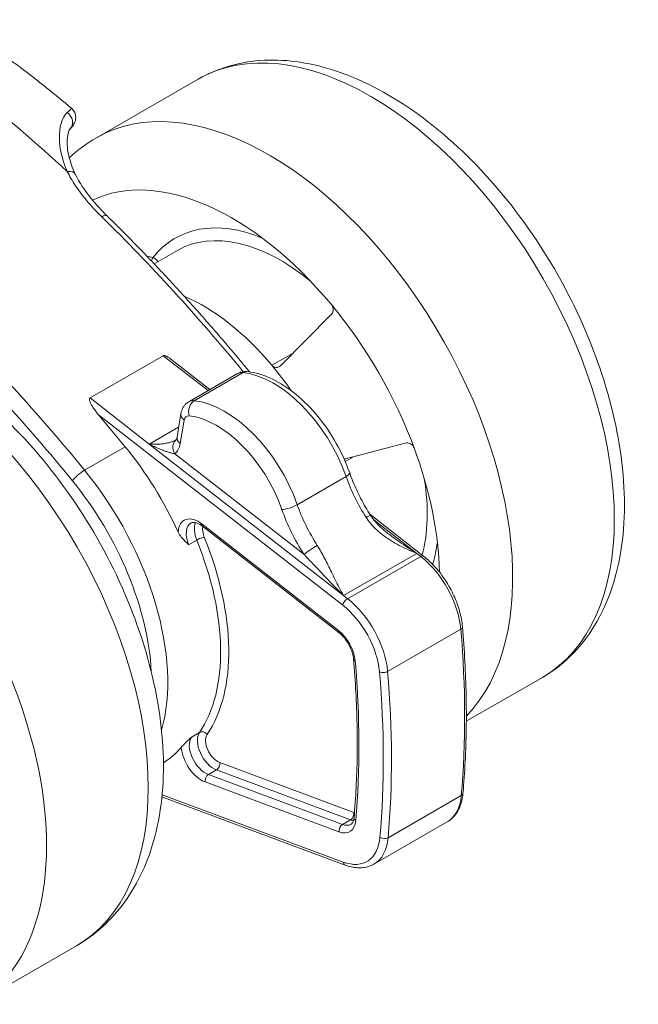
# Model space of a CAD drawing. Units: millimetres. Extents: x 20 to 400, y 20 to 574.
# Drawn here: x 302 to 328, y 491 to 534 of the extents above; entities that cross this region are included whole.
import ezdxf

# ---------------------------------------------------------------- set-up
doc = ezdxf.new("R2010")
doc.units = ezdxf.units.MM
doc.header["$LTSCALE"] = 2
doc.layers.add('Visible Edges(ISO)', color=7, linetype='Continuous', lineweight=18)
doc.layers.add('Visible Tangent Edges(ISO)', color=7, linetype='Continuous', lineweight=18)

msp = doc.modelspace()

# ---------------------------------------------------------------- linework, layer by layer
at = {"layer": 'Visible Edges(ISO)'}
for p, q in [((304.855, 528.533), (309.274, 531.078)), ((307.365, 523.055), (308.379, 523.639)), ((312.863, 518.632), (315.056, 520.847)), ((304.58, 517.225), (307.762, 519.057)), ((308.086, 518.914), (309.787, 517.588)), ((308.871, 517.061), (310.993, 518.282)), ((308.529, 516.548), (308.358, 515.526)), ((315.627, 514.559), (318.281, 515.261)), ((316.738, 512.168), (319.074, 510.346)), ((309.467, 511.645), (315.401, 507.018)), ((320.933, 503.173), (324.245, 505.081)), ((307.701, 499.885), (315.672, 496.92)), ((316.918, 496.963), (320.1, 498.795)), ((303.986, 493.414), (299.567, 490.869))]:
    msp.add_line(p, q, dxfattribs=at)
for centre, major_axis, start_param, end_param in [((310.749, 514.618), (-6.363, 11.049), 5.000046, 6.237589), ((309.476, 513.885), (4.491, -7.799), 1.866793, 2.485512), ((310.749, 514.618), (6.363, -11.049), 1.287007, 1.858453), ((309.476, 513.885), (-4.491, 7.799), 4.853134, 5.008386), ((286.389, 485.734), (28.486, -49.467), 1.847763, 1.880483), ((302.653, 509.956), (4.99, -8.666), 1.407316, 1.847763), ((310.749, 514.618), (6.363, -11.049), 0.809396, 1.287007), ((302.653, 509.956), (4.99, -8.666), 0.024812, 0.200565)]:
    msp.add_ellipse(centre, major_axis=major_axis, ratio=0.578093, start_param=start_param, end_param=end_param, dxfattribs=at)
for points, knots in [([(309.274, 531.078), (310.083, 531.544), (311.001, 531.815), (312.983, 531.968), (314.053, 531.82), (316.307, 531.108), (317.494, 530.497), (319.812, 528.874), (320.942, 527.851), (323.012, 525.521), (323.953, 524.216), (325.563, 521.452), (326.233, 519.995), (327.242, 517.055), (327.579, 515.572), (327.87, 512.711), (327.823, 511.332), (327.301, 508.839), (326.835, 507.715), (325.627, 506.089), (324.983, 505.506), (324.245, 505.081)], [5.499721, 5.499721, 5.499721, 5.499721, 5.769204, 5.769204, 6.061863, 6.061863, 6.390021, 6.390021, 6.727103, 6.727103, 7.061754, 7.061754, 7.395006, 7.395006, 7.729515, 7.729515, 8.066545, 8.066545, 8.395603, 8.395603, 8.641314, 8.641314, 8.641314, 8.641314]), ([(301.519, 531.617), (301.671, 531.501), (301.822, 531.385), (302.123, 531.15), (302.274, 531.031), (302.574, 530.793), (302.724, 530.673), (303.024, 530.432), (303.174, 530.31), (303.472, 530.065), (303.621, 529.942), (303.77, 529.818)], [4.87444023, 4.87444023, 4.87444023, 4.87444023, 4.88601364, 4.88601364, 4.89758705, 4.89758705, 4.90916046, 4.90916046, 4.92073387, 4.92073387, 4.93230728, 4.93230728, 4.93230728, 4.93230728]), ([(303.77, 529.818), (303.818, 529.778), (303.859, 529.727), (303.918, 529.621), (303.937, 529.564), (303.956, 529.456), (303.956, 529.405), (303.946, 529.315), (303.936, 529.277), (303.911, 529.202), (303.895, 529.17), (303.846, 529.079), (303.813, 529.033), (303.749, 528.952), (303.722, 528.921), (303.692, 528.888)], [0.0000074, 0.0000074, 0.0000074, 0.0000074, 0.0216387, 0.0216387, 0.0425253, 0.0425253, 0.0634875, 0.0634875, 0.085401, 0.085401, 0.114996, 0.114996, 0.1772498, 0.1772498, 0.2163591, 0.2163591, 0.2163591, 0.2163591]), ([(303.692, 528.889), (303.692, 528.889), (303.667, 528.855), (303.616, 528.71), (303.59, 528.588), (303.572, 528.243), (303.592, 527.997), (303.714, 527.483), (303.808, 527.217), (303.937, 526.948)], [0.0041883, 0.0041883, 0.0041883, 0.0041883, 0.088519, 0.088519, 0.1876937, 0.1876937, 0.3139591, 0.3139591, 0.4282834, 0.4282834, 0.4282834, 0.4282834]), ([(303.937, 526.948), (304.107, 526.595), (304.348, 526.235), (304.838, 525.634), (305.07, 525.382), (305.319, 525.138)], [0, 0, 0, 0, 0.1514188, 0.1514188, 0.2638235, 0.2638235, 0.2638235, 0.2638235]), ([(305.319, 525.138), (305.755, 524.71), (306.188, 524.274), (307.048, 523.39), (307.476, 522.941), (308.324, 522.029), (308.745, 521.567), (309.58, 520.63), (309.994, 520.155), (310.775, 519.24), (311.143, 518.8), (311.508, 518.356)], [5.0506129, 5.0506129, 5.0506129, 5.0506129, 5.0850411, 5.0850411, 5.1194693, 5.1194693, 5.1538974, 5.1538974, 5.1883256, 5.1883256, 5.2194317, 5.2194317, 5.2194317, 5.2194317]), ([(303.986, 493.414), (304.806, 493.886), (305.516, 494.539), (306.685, 496.145), (307.118, 497.115), (307.713, 499.371), (307.819, 500.688), (307.662, 503.499), (307.375, 505.002), (306.449, 507.984), (305.812, 509.463), (304.26, 512.263), (303.347, 513.585), (301.316, 515.962), (300.198, 517.016), (297.828, 518.746), (296.575, 519.42), (294.06, 520.239), (292.793, 520.405), (290.667, 520.142), (289.795, 519.861), (289.015, 519.412)], [3.401458, 3.401458, 3.401458, 3.401458, 3.653293, 3.653293, 3.929867, 3.929867, 4.255334, 4.255334, 4.600932, 4.600932, 4.94397, 4.94397, 5.284635, 5.284635, 5.62702, 5.62702, 5.9728, 5.9728, 6.303496, 6.303496, 6.543051, 6.543051, 6.543051, 6.543051]), ([(307.762, 519.057), (307.772, 519.063), (307.798, 519.068), (307.849, 519.058), (307.905, 519.034), (307.956, 519.005), (308.012, 518.97), (308.055, 518.938), (308.08, 518.919), (308.086, 518.914)], [0, 0, 0, 0, 0.0833333, 0.1666667, 0.25, 0.3333333, 0.4166667, 0.5, 0.5229489, 0.5229489, 0.5229489, 0.5229489]), ([(311.413, 518.368), (311.386, 518.371), (311.359, 518.372), (311.304, 518.372), (311.276, 518.37), (311.219, 518.363), (311.19, 518.358), (311.132, 518.343), (311.103, 518.334), (311.047, 518.311), (311.019, 518.297), (310.993, 518.282)], [1.9551931, 1.9551931, 1.9551931, 1.9551931, 2.0350066, 2.0350066, 2.1148202, 2.1148202, 2.1946337, 2.1946337, 2.2744472, 2.2744472, 2.3542608, 2.3542608, 2.3542608, 2.3542608]), ([(311.413, 518.368), (311.77, 518.329), (312.133, 518.219), (312.846, 517.88), (313.197, 517.652), (313.869, 517.099), (314.19, 516.775), (314.779, 516.057), (315.048, 515.663), (315.513, 514.836), (315.71, 514.403), (315.863, 513.967)], [4.327992, 4.327992, 4.327992, 4.327992, 4.625237, 4.625237, 4.922482, 4.922482, 5.219727, 5.219727, 5.516972, 5.516972, 5.814217, 5.814217, 5.814217, 5.814217]), ([(308.529, 516.548), (308.535, 516.584), (308.543, 516.62), (308.566, 516.694), (308.581, 516.732), (308.618, 516.806), (308.64, 516.842), (308.693, 516.913), (308.723, 516.947), (308.792, 517.009), (308.83, 517.037), (308.871, 517.061)], [3.3161256, 3.3161256, 3.3161256, 3.3161256, 3.4386854, 3.4386854, 3.5612452, 3.5612452, 3.6838049, 3.6838049, 3.8063647, 3.8063647, 3.9289245, 3.9289245, 3.9289245, 3.9289245]), ([(308.306, 515.392), (308.307, 515.393), (308.308, 515.394), (308.313, 515.398), (308.316, 515.402), (308.323, 515.414), (308.327, 515.422), (308.337, 515.443), (308.341, 515.456), (308.35, 515.487), (308.355, 515.506), (308.358, 515.526)], [5.5850532, 5.5850532, 5.5850532, 5.5850532, 5.6897731, 5.6897731, 5.7944929, 5.7944929, 5.8992127, 5.8992127, 6.0039325, 6.0039325, 6.1086524, 6.1086524, 6.1086524, 6.1086524]), ([(316.766, 512.123), (316.692, 512.24), (316.619, 512.358), (316.48, 512.598), (316.414, 512.719), (316.286, 512.965), (316.226, 513.089), (316.11, 513.338), (316.056, 513.463), (315.954, 513.715), (315.907, 513.841), (315.863, 513.967)], [2.2736886, 2.2736886, 2.2736886, 2.2736886, 2.3534758, 2.3534758, 2.433263, 2.433263, 2.5130501, 2.5130501, 2.5928373, 2.5928373, 2.6726245, 2.6726245, 2.6726245, 2.6726245]), ([(316.766, 512.123), (316.888, 511.934), (317.04, 511.763), (317.295, 511.521), (317.392, 511.439), (317.492, 511.361)], [0, 0, 0, 0, 0.0677037, 0.0677037, 0.1058555, 0.1058555, 0.1058555, 0.1058555]), ([(309.467, 511.645), (309.42, 511.681), (309.374, 511.712), (309.286, 511.761), (309.244, 511.779), (309.166, 511.805), (309.131, 511.812), (309.07, 511.817), (309.045, 511.815), (309.001, 511.807), (308.984, 511.8), (308.968, 511.791)], [1.3962634, 1.3962634, 1.3962634, 1.3962634, 1.5878629, 1.5878629, 1.7794624, 1.7794624, 1.9710618, 1.9710618, 2.1626613, 2.1626613, 2.3542608, 2.3542608, 2.3542608, 2.3542608]), ([(319.074, 510.346), (319.252, 510.208), (319.423, 510.047), (319.746, 509.689), (319.896, 509.492), (320.168, 509.076), (320.289, 508.856), (320.495, 508.405), (320.579, 508.175), (320.705, 507.717), (320.747, 507.49), (320.766, 507.271)], [4.886922, 4.886922, 4.886922, 4.886922, 5.145379, 5.145379, 5.403837, 5.403837, 5.662294, 5.662294, 5.920751, 5.920751, 6.179208, 6.179208, 6.179208, 6.179208]), ([(320.766, 507.271), (320.809, 506.767), (320.844, 506.267), (320.897, 505.274), (320.915, 504.783), (320.935, 503.808), (320.937, 503.325), (320.923, 502.369), (320.907, 501.896), (320.86, 500.96), (320.828, 500.498), (320.788, 500.041)], [6.1792085, 6.1792085, 6.1792085, 6.1792085, 6.2193905, 6.2193905, 6.2595725, 6.2595725, 6.2997545, 6.2997545, 6.3399365, 6.3399365, 6.3801184, 6.3801184, 6.3801184, 6.3801184]), ([(316.031, 505.876), (316.024, 505.951), (316.01, 506.033), (315.963, 506.201), (315.931, 506.288), (315.853, 506.46), (315.807, 506.544), (315.703, 506.703), (315.646, 506.777), (315.526, 506.911), (315.463, 506.969), (315.401, 507.018)], [0.103977, 0.103977, 0.103977, 0.103977, 0.362434, 0.362434, 0.620891, 0.620891, 0.879349, 0.879349, 1.137806, 1.137806, 1.396263, 1.396263, 1.396263, 1.396263]), ([(316.052, 498.979), (316.09, 499.414), (316.121, 499.854), (316.166, 500.746), (316.181, 501.197), (316.194, 502.109), (316.192, 502.569), (316.174, 503.499), (316.156, 503.969), (316.106, 504.916), (316.072, 505.394), (316.031, 505.876)], [6.1862522, 6.1862522, 6.1862522, 6.1862522, 6.2264342, 6.2264342, 6.2666161, 6.2666161, 6.3067981, 6.3067981, 6.3469801, 6.3469801, 6.3871621, 6.3871621, 6.3871621, 6.3871621]), ([(320.788, 500.041), (320.778, 499.932), (320.762, 499.826), (320.714, 499.624), (320.683, 499.527), (320.606, 499.344), (320.56, 499.258), (320.453, 499.099), (320.392, 499.026), (320.256, 498.898), (320.181, 498.841), (320.1, 498.795)], [0.0969331, 0.0969331, 0.0969331, 0.0969331, 0.2350129, 0.2350129, 0.3730926, 0.3730926, 0.5111724, 0.5111724, 0.6492521, 0.6492521, 0.7873319, 0.7873319, 0.7873319, 0.7873319]), ([(315.92, 498.696), (315.932, 498.702), (315.943, 498.71), (315.964, 498.731), (315.975, 498.743), (315.995, 498.773), (316.005, 498.791), (316.023, 498.834), (316.031, 498.859), (316.044, 498.914), (316.049, 498.945), (316.052, 498.979)], [5.4958534, 5.4958534, 5.4958534, 5.4958534, 5.6339332, 5.6339332, 5.7720129, 5.7720129, 5.9100927, 5.9100927, 6.0481724, 6.0481724, 6.1862522, 6.1862522, 6.1862522, 6.1862522]), ([(316.918, 496.963), (316.847, 496.922), (316.772, 496.888), (316.615, 496.837), (316.533, 496.82), (316.367, 496.8), (316.281, 496.798), (316.109, 496.809), (316.022, 496.822), (315.847, 496.861), (315.76, 496.887), (315.672, 496.92)], [0.7873319, 0.7873319, 0.7873319, 0.7873319, 0.9091182, 0.9091182, 1.0309045, 1.0309045, 1.1526908, 1.1526908, 1.2744771, 1.2744771, 1.3962634, 1.3962634, 1.3962634, 1.3962634])]:
    msp.add_open_spline(points, degree=3, knots=knots, dxfattribs=at)
for points in [[(303.77, 529.817), (303.77, 529.817), (303.77, 529.818), (303.77, 529.818)], [(303.672, 527.662), (304.032, 527.995), (304.429, 528.288), (304.855, 528.533)], [(303.441, 527.438), (303.441, 527.438), (303.441, 527.438), (303.441, 527.438)], [(315.069, 521.28), (315.089, 521.256), (315.12, 521.204), (315.146, 521.109), (315.143, 521.012), (315.113, 520.919), (315.078, 520.869), (315.056, 520.847)], [(312.863, 518.632), (312.84, 518.609), (312.789, 518.572), (312.704, 518.547), (312.619, 518.551), (312.539, 518.584), (312.497, 518.622), (312.479, 518.644)], [(304.944, 516.494), (304.918, 516.524), (304.87, 516.583), (304.806, 516.666), (304.751, 516.744), (304.703, 516.816), (304.662, 516.883), (304.627, 516.946), (304.598, 517.004), (304.575, 517.058), (304.559, 517.107), (304.55, 517.159), (304.555, 517.201), (304.57, 517.219), (304.58, 517.225)], [(308.3, 515.388), (308.298, 515.387), (308.297, 515.386), (308.295, 515.386)], [(308.3, 515.388), (308.303, 515.39), (308.306, 515.392), (308.307, 515.393)], [(318.281, 515.261), (318.312, 515.269), (318.372, 515.275), (318.468, 515.254), (318.553, 515.208), (318.622, 515.138), (318.652, 515.085), (318.662, 515.056)], [(308.863, 510.845), (308.81, 510.895), (308.702, 510.997), (308.54, 511.169), (308.445, 511.311), (308.408, 511.392)], [(308.541, 502.038), (308.576, 502.079), (308.668, 502.174), (308.825, 502.329), (308.931, 502.434), (308.983, 502.486)]]:
    msp.add_open_spline(points, degree=3, dxfattribs=at)
at = {"layer": 'Visible Tangent Edges(ISO)'}
for p, q in [((312.479, 518.644), (313.4, 519.174)), ((307.762, 519.057), (309.706, 517.541)), ((309.105, 517.105), (311.226, 518.326)), ((307.154, 515.218), (304.58, 517.225)), ((315.562, 508.215), (304.944, 516.494)), ((308.668, 516.262), (308.498, 515.24)), ((307.154, 515.218), (308.429, 515.953)), ((304.339, 514.082), (306.107, 515.1)), ((315.594, 508.637), (307.154, 515.218)), ((313.871, 510.428), (308.266, 514.798)), ((316.022, 514.664), (315.67, 514.461)), ((313.585, 512.583), (315.706, 513.805)), ((316.909, 511.925), (318.776, 510.469)), ((309.444, 511.74), (315.378, 507.113)), ((308.863, 510.845), (309.217, 511.049)), ((318.776, 510.469), (315.594, 508.637)), ((315.769, 508.5), (318.951, 510.333)), ((318.776, 510.469), (318.951, 510.333)), ((315.769, 508.5), (315.594, 508.637)), ((317.511, 505.337), (320.693, 507.169)), ((308.983, 502.486), (309.336, 502.689)), ((316.044, 499.211), (310.22, 501.377)), ((309.721, 500.853), (310.074, 501.056)), ((315.544, 498.687), (309.721, 500.853)), ((315.898, 498.89), (310.074, 501.056)), ((315.398, 498.366), (309.575, 500.532)), ((307.71, 499.98), (315.582, 497.052)), ((317.533, 498.109), (320.715, 499.942)), ((315.544, 498.687), (315.898, 498.89))]:
    msp.add_line(p, q, dxfattribs=at)
for centre, major_axis, ratio, start_param, end_param in [((292.046, 488.991), (-28.486, 49.467), 0.578093, 5.209741, 5.420168), ((316.759, 518.079), (-7.485, 12.999), 0.578093, 3.141593, 6.283185), ((312.34, 515.534), (7.485, -12.999), 0.578093, 0.161088, 3.141593), ((303.322, 529.225), (0.369, -0.337), 0.962815, 0.000944, 1.729859), ((303.486, 526.731), (0.451, 0.217), 0.582078, 0.000003, 1.079913), ((304.969, 524.781), (0.35, 0.357), 0.354263, 6.283183, 7.187536), ((291.693, 488.788), (-28.486, 49.467), 0.578093, 4.994269, 5.161497), ((313.021, 515.926), (-4.746, 8.242), 0.578093, 5.643015, 6.51465), ((312.87, 515.84), (-4.491, 7.799), 0.578093, 5.295341, 6.283185), ((307.284, 523.069), (0.237, -0.184), 0.794209, 1.078703, 2.039053), ((296.501, 506.413), (-7.485, 12.999), 0.578093, 3.141593, 6.283185), ((284.621, 484.716), (28.486, -49.467), 0.578093, 1.847763, 2.019904), ((284.268, 484.512), (28.237, -49.034), 0.578093, 1.847763, 2.019904), ((292.081, 503.868), (7.485, -12.999), 0.578093, 0, 3.141593), ((311.492, 517.416), (-0.499, 0.867), 0.578093, 5.884118, 6.283185), ((311.359, 517.871), (0.054, 0.497), 0.751855, 0, 0.50165), ((312.552, 513.773), (2.495, -4.333), 0.578093, 1.2563, 2.742525), ((309.238, 516.649), (0.054, 0.497), 0.751855, 0.50165, 2.072459), ((309.37, 516.194), (-0.499, 0.867), 0.578093, 5.884118, 6.283185), ((310.431, 512.552), (-2.495, 4.333), 0.578093, 4.397893, 5.884118), ((309.022, 516.465), (-0.493, 0.082), 0.667498, 0, 0.888884), ((309.017, 515.99), (-0.25, 0.433), 0.578093, 5.884118, 6.895984), ((310.077, 512.348), (-2.246, 3.9), 0.578093, 4.397893, 5.884118), ((308.619, 515.002), (-0.313, 0.39), 0.812731, 6.283176, 7.728901), ((308.851, 515.444), (-0.493, 0.082), 0.667498, 0, 0.888876), ((307.453, 516.055), (0.749, -1.3), 0.578093, 0.0892, 0.612799), ((304.166, 513.825), (-0.387, -0.316), 0.223119, 4.077556, 5.648377), ((300.885, 508.938), (4.99, -8.666), 0.578093, 0.509773, 1.847763), ((300.531, 508.734), (4.741, -8.233), 0.578093, 0.845881, 1.847763), ((315.391, 513.801), (0.472, 0.165), 0.25241, 5.352691, 6.283185), ((318.86, 513.836), (2.495, -4.333), 0.578093, 4.397893, 4.796831), ((312.87, 515.84), (4.491, -7.799), 0.578093, 0.52487, 0.987844), ((313.269, 512.58), (0.472, 0.165), 0.25241, 3.781892, 5.352691), ((316.385, 512.411), (-2.745, 4.766), 0.578093, 1.2563, 1.655238), ((316.739, 512.614), (-2.495, 4.333), 0.578093, 1.2563, 1.655238), ((309.29, 510.822), (-0.624, 1.083), 0.578093, 5.325188, 7.010385), ((316.346, 511.853), (0.421, 0.27), 0.068801, 0.000015, 0.952688), ((309.467, 510.924), (-0.499, 0.867), 0.578093, 0, 1.335791), ((309.82, 511.128), (-0.499, 0.867), 0.578093, 0.415005, 1.335791), ((309.62, 511.842), (-0.154, -0.197), 0.469313, 5.569441, 6.283185), ((309.997, 511.229), (-0.374, 0.65), 0.578093, 0.60995, 1.335791), ((309.368, 511.069), (-0.232, -0.094), 0.189998, 3.771145, 5.341986), ((303.183, 510.261), (4.99, -8.666), 0.578093, 0.27209, 1.335791), ((303.36, 510.363), (5.115, -8.882), 0.578093, 0.27209, 1.335791), ((314.225, 510.631), (0.421, 0.27), 0.06882, 0.952722, 2.523522), ((313.021, 515.926), (4.746, -8.242), 0.578093, 0.497678, 0.64017), ((318.92, 510.149), (0.154, 0.197), 0.469313, 0, 0.857052), ((318.583, 508.13), (1.497, -2.6), 0.578093, 0.891309, 2.183595), ((315.738, 508.317), (0.154, 0.197), 0.469313, 0.857052, 2.427849), ((315.401, 506.297), (-1.497, 2.6), 0.578093, 4.032901, 5.325188), ((315.224, 506.195), (-1.372, 2.383), 0.578093, 4.032901, 5.325188), ((320.517, 507.249), (0.249, 0.021), 0.512752, 5.451115, 6.283185), ((289.748, 521.255), (21.957, -38.13), 0.578093, 0.690399, 0.891309), ((315.554, 507.215), (-0.154, -0.197), 0.469313, 5.569483, 6.283185), ((315.224, 506.195), (0.624, -1.083), 0.578093, 0.891309, 2.183595), ((316.28, 505.897), (-0.249, -0.021), 0.512752, 0, 0.738685), ((286.389, 519.321), (21.084, -36.613), 0.578093, 0.690399, 0.891309), ((317.335, 505.417), (0.249, 0.021), 0.512752, 3.88031, 5.451115), ((286.389, 519.321), (-21.833, 37.913), 0.578093, 3.831991, 4.032901), ((286.566, 519.423), (-21.957, 38.13), 0.578093, 3.831991, 4.032901), ((309.598, 501.729), (-0.499, 0.867), 0.578093, 0.27209, 2.532661), ((309.951, 501.932), (-0.499, 0.867), 0.578093, 0.27209, 2.532661), ((309.49, 502.5), (-0.207, 0.141), 0.785952, 4.349833, 5.920624), ((310.128, 502.034), (-0.374, 0.65), 0.578093, 0.27209, 2.532661), ((309.421, 501.627), (-0.624, 1.083), 0.578093, 0.88068, 2.532661), ((310.043, 501.275), (-0.087, -0.234), 0.669308, 0.679212, 2.250034), ((309.751, 500.634), (0.087, 0.234), 0.669308, 0.679212, 2.250008), ((318.603, 501.395), (1.497, -2.6), 0.578093, 0, 0.690399), ((320.539, 500.063), (0.249, -0.022), 0.629107, 5.550979, 6.283185), ((315.867, 499.109), (-0.087, -0.234), 0.669308, 0.679212, 2.250008), ((315.952, 499.868), (-0.374, 0.65), 0.578093, 2.532661, 2.58508), ((315.575, 498.468), (0.087, 0.234), 0.669308, 0.679212, 2.249965), ((315.245, 499.461), (0.624, -1.083), 0.578093, 5.674254, 6.973584), ((315.421, 499.562), (0.499, -0.867), 0.578093, 5.674254, 6.283185), ((315.775, 499.766), (-0.499, 0.867), 0.578093, 2.532661, 2.726588), ((316.301, 498.957), (-0.249, 0.022), 0.629107, 0, 0.838548), ((315.245, 499.461), (1.372, -2.383), 0.578093, 5.674254, 6.973584), ((315.421, 499.562), (1.497, -2.6), 0.578093, 0, 0.690399), ((317.357, 498.23), (0.249, -0.022), 0.629107, 3.980184, 5.550979), ((315.759, 497.154), (-0.087, -0.234), 0.669308, 5.391591, 6.283185)]:
    msp.add_ellipse(centre, major_axis=major_axis, ratio=ratio, start_param=start_param, end_param=end_param, dxfattribs=at)
for points, knots in [([(301.519, 531.617), (301.458, 531.663), (301.317, 531.764), (301.089, 531.91), (300.847, 532.053), (300.613, 532.186), (300.395, 532.311), (300.197, 532.427), (300.024, 532.536), (299.932, 532.601), (299.89, 532.632)], [0.4390191, 0.4390191, 0.4390191, 0.4390191, 0.5, 0.5714286, 0.6428571, 0.7142857, 0.7857143, 0.8571429, 0.9285714, 1, 1, 1, 1]), ([(303.584, 529.63), (303.659, 529.696), (303.746, 529.783), (303.77, 529.814), (303.77, 529.817)], [0, 0, 0, 0, 0.1428571, 0.2452525, 0.2452525, 0.2452525, 0.2452525]), ([(307.241, 523.185), (307.243, 523.19), (307.253, 523.217), (307.275, 523.266), (307.296, 523.304), (307.308, 523.32)], [0.6807118, 0.6807118, 0.6807118, 0.6807118, 0.7142857, 0.8571429, 1, 1, 1, 1]), ([(308.295, 515.386), (308.286, 515.381), (308.245, 515.359), (308.155, 515.321), (308.006, 515.278), (307.829, 515.242), (307.628, 515.218), (307.404, 515.207), (307.239, 515.212), (307.154, 515.218)], [0.0995392, 0.0995392, 0.0995392, 0.0995392, 0.1428571, 0.2857143, 0.4285714, 0.5714286, 0.7142857, 0.8571429, 1, 1, 1, 1]), ([(317.492, 511.361), (317.558, 511.31), (317.725, 511.182), (318.016, 510.972), (318.373, 510.728), (318.638, 510.556), (318.776, 510.469)], [0.4732606, 0.4732606, 0.4732606, 0.4732606, 0.5714286, 0.7142857, 0.8571429, 1, 1, 1, 1])]:
    msp.add_open_spline(points, degree=3, knots=knots, dxfattribs=at)
for points in [[(303.588, 527.065), (303.553, 527.143), (303.485, 527.307), (303.396, 527.569), (303.321, 527.854), (303.266, 528.162), (303.24, 528.487), (303.252, 528.822), (303.31, 529.146), (303.418, 529.431), (303.525, 529.577), (303.584, 529.63)], [(303.247, 528.641), (303.247, 528.641), (303.247, 528.641), (303.247, 528.641)], [(305.086, 525.099), (304.847, 525.334), (304.419, 525.794), (303.921, 526.455), (303.684, 526.866), (303.588, 527.065)], [(307.044, 523.391), (307.132, 523.367), (307.22, 523.343), (307.308, 523.32)], [(308.266, 514.798), (308.239, 514.802), (308.178, 514.814), (308.061, 514.844), (307.92, 514.888), (307.758, 514.946), (307.577, 515.018), (307.377, 515.107), (307.23, 515.179), (307.154, 515.218)], [(316.574, 512.033), (316.63, 511.946), (316.757, 511.777), (316.981, 511.538), (317.248, 511.305), (317.561, 511.078), (317.917, 510.862), (318.317, 510.658), (318.618, 510.53), (318.776, 510.469)], [(315.594, 508.637), (315.528, 508.752), (315.403, 508.983), (315.233, 509.321), (315.073, 509.65), (314.918, 509.967), (314.767, 510.266), (314.616, 510.545), (314.509, 510.725), (314.453, 510.812)], [(315.594, 508.637), (315.486, 508.743), (315.278, 508.949), (314.998, 509.238), (314.739, 509.511), (314.499, 509.766), (314.277, 510.003), (314.071, 510.221), (313.937, 510.36), (313.871, 510.428)]]:
    msp.add_open_spline(points, degree=3, dxfattribs=at)

doc.saveas('drawing.dxf')
